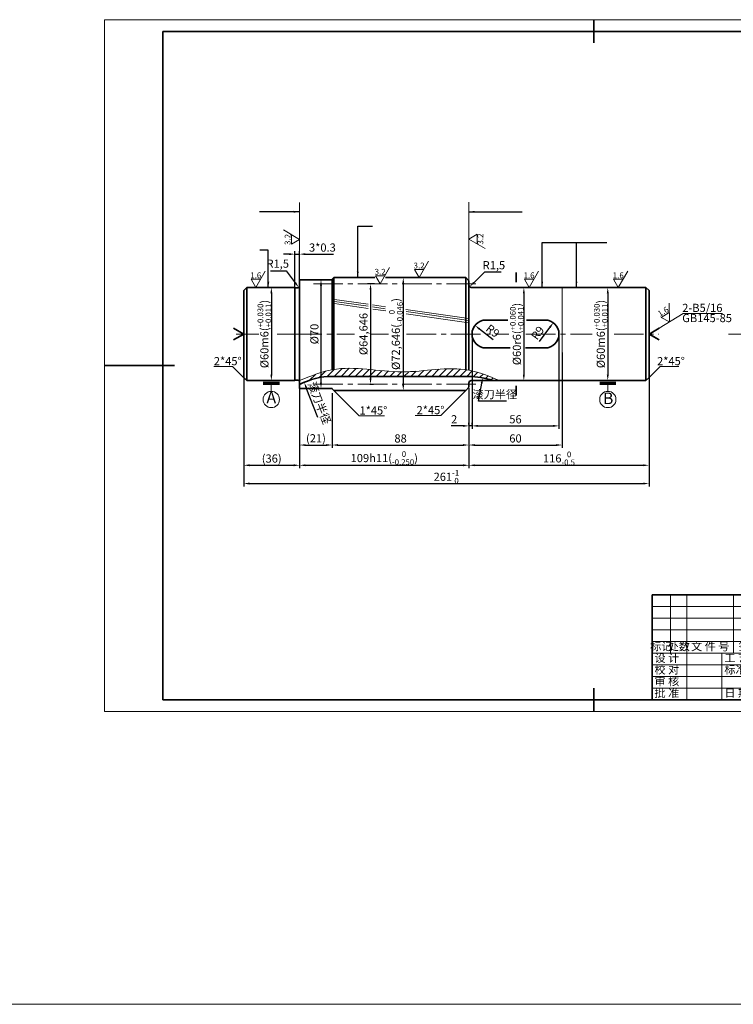
# Model space of a CAD drawing. Units: millimetres. Extents: x -114252 to -27220, y -54749 to -43625.
# Drawn here: x -34232 to -33772, y -47872 to -47238 of the extents above; entities that cross this region are included whole.
import ezdxf
from ezdxf.enums import TextEntityAlignment as Align

# ---------------------------------------------------------------- set-up
doc = ezdxf.new("R2010")
doc.units = ezdxf.units.MM
doc.linetypes.add('CENTER2', pattern=[28.575, 19.05, -3.175, 3.175, -3.175])
for name, color, linetype, lineweight in [('中心线', 1, 'CENTER2', 18), ('剖面线', 4, 'Continuous', 18), ('图线', 7, 'Continuous', 35), ('尺寸线', 3, 'Continuous', 18)]:
    doc.layers.add(name, color=color, linetype=linetype, lineweight=lineweight)
doc.styles.add('工程字', font='gbenor.shx', dxfattribs={"bigfont": 'gbcbig.shx'})
doc.dimstyles.new('1.5', dxfattribs={"dimscale": 1.5, "dimtxt": 3.5, "dimasz": 2.5, "dimexe": 1.25, "dimexo": 0.625, "dimtad": 1, "dimtxsty": '工程字', "dimcen": 2.5, "dimadec": 0, "dimazin": 0, "dimtfac": 1, "dimtmove": 0, "dimatfit": 3, "dimfxl": 0, "dimarcsym": 0})
doc.dimstyles.new('副本1.5', dxfattribs={"dimscale": 1.5, "dimtxt": 3.5, "dimasz": 2.5, "dimexe": 1.25, "dimexo": 0.625, "dimtad": 1, "dimtih": 1, "dimtoh": 1, "dimtxsty": '工程字', "dimcen": 2.5, "dimadec": 0, "dimazin": 0, "dimtfac": 1, "dimtmove": 0, "dimatfit": 3, "dimfxl": 0, "dimarcsym": 0})

# ---------------------------------------------------------------- blocks, each defined once
blk = doc.blocks.new('*D371')
at = {"layer": 'Defpoints', "color": 0}
for p in [(-33942.34, -47409.74), (-33941.26, -47408.7)]:
    blk.add_point(p, dxfattribs=at)
at = {"layer": '尺寸线', "color": 0, "lineweight": -2}
for p, q in [((-33932.66, -47400.46), (-33939.63, -47407.14)), ((-33922.07, -47400.46), (-33932.66, -47400.46))]:
    blk.add_line(p, q, dxfattribs=at)
at = {"layer": '尺寸线', "color": 0}
blk.add_solid([(-33940.07, -47406.69), (-33939.2, -47407.59), (-33942.34, -47409.74)], dxfattribs=at)
at = {"layer": '尺寸线', "color": 0, "insert": (-33926.65, -47396.57), "char_height": 5.25, "attachment_point": 5, "style": '工程字'}
blk.add_mtext('R1,5', dxfattribs=at)
blk = doc.blocks.new('*D370')
at = {"layer": 'Defpoints', "color": 0}
for p in [(-34053.26, -47409), (-34052.36, -47410.2)]:
    blk.add_point(p, dxfattribs=at)
at = {"layer": '尺寸线', "color": 0, "lineweight": -2}
for p, q in [((-34070.44, -47399.44), (-34060.36, -47399.44)), ((-34060.36, -47399.44), (-34054.6, -47407.19))]:
    blk.add_line(p, q, dxfattribs=at)
at = {"layer": '尺寸线', "color": 0}
blk.add_solid([(-34054.1, -47406.82), (-34055.1, -47407.57), (-34052.36, -47410.2)], dxfattribs=at)
at = {"layer": '尺寸线', "color": 0, "insert": (-34065.87, -47395.55), "char_height": 5.25, "attachment_point": 5, "style": '工程字'}
blk.add_mtext('R1,5', dxfattribs=at)
blk = doc.blocks.new('*D369')
at = {"layer": 'Defpoints', "color": 0}
for p in [(-34051.76, -47388.75), (-34054.76, -47418.85), (-34051.76, -47417.87)]:
    blk.add_point(p, dxfattribs=at)
at = {"layer": '尺寸线', "color": 0, "lineweight": -2}
for p, q in [((-34054.76, -47417.91), (-34054.76, -47386.88)), ((-34051.76, -47416.93), (-34051.76, -47386.88)), ((-34058.51, -47388.75), (-34062.26, -47388.75)), ((-34054.76, -47388.75), (-34051.76, -47388.75)), ((-34048.01, -47388.75), (-34029.95, -47388.75))]:
    blk.add_line(p, q, dxfattribs=at)
at = {"layer": '尺寸线', "color": 0}
for points in [[(-34058.51, -47388.13), (-34058.51, -47389.38), (-34054.76, -47388.75)], [(-34048.01, -47388.13), (-34048.01, -47389.38), (-34051.76, -47388.75)]]:
    blk.add_solid(points, dxfattribs=at)
at = {"layer": '尺寸线', "color": 0, "insert": (-34037.1, -47385.19), "char_height": 5.25, "attachment_point": 5, "style": '工程字'}
blk.add_mtext('3*0.3', dxfattribs=at)
blk = doc.blocks.new('*D219')
at = {"layer": 'Defpoints', "color": 0}
for p in [(-34002.72, -47407.88), (-34007.5, -47472.52), (-34006.11, -47472.52)]:
    blk.add_point(p, dxfattribs=at)
at = {"layer": '尺寸线', "color": 0, "lineweight": -2}
for p, q in [((-34003.65, -47407.88), (-34007.98, -47407.88)), ((-34006.11, -47411.63), (-34006.11, -47468.77)), ((-34006.56, -47472.52), (-34004.23, -47472.52))]:
    blk.add_line(p, q, dxfattribs=at)
at = {"layer": '尺寸线', "color": 0}
for points in [[(-34006.73, -47411.63), (-34005.48, -47411.63), (-34006.11, -47407.88)], [(-34006.73, -47468.77), (-34005.48, -47468.77), (-34006.11, -47472.52)]]:
    blk.add_solid(points, dxfattribs=at)
at = {"layer": '尺寸线', "color": 0, "insert": (-34010, -47440.2), "char_height": 5.25, "attachment_point": 5, "rotation": 90, "style": '工程字'}
blk.add_mtext('%%c64,646', dxfattribs=at)
blk = doc.blocks.new('*D218')
at = {"layer": 'Defpoints', "color": 0}
for p in [(-33981.64, -47403.88), (-33985.03, -47476.52), (-33982.78, -47476.52)]:
    blk.add_point(p, dxfattribs=at)
at = {"layer": '尺寸线', "color": 0, "lineweight": -2}
for p, q in [((-33982.58, -47403.88), (-33986.91, -47403.88)), ((-33985.03, -47407.63), (-33985.03, -47472.77)), ((-33983.71, -47476.52), (-33986.91, -47476.52))]:
    blk.add_line(p, q, dxfattribs=at)
at = {"layer": '尺寸线', "color": 0}
for points in [[(-33985.66, -47407.63), (-33984.41, -47407.63), (-33985.03, -47403.88)], [(-33985.66, -47472.77), (-33984.41, -47472.77), (-33985.03, -47476.52)]]:
    blk.add_solid(points, dxfattribs=at)
at = {"layer": '尺寸线', "color": 0, "insert": (-33989.81, -47440.2), "char_height": 5.25, "attachment_point": 5, "rotation": 90, "style": '工程字'}
blk.add_mtext('\\A1;%%c72,646({\\H0.7x;\\S 0^ -0.046;})', dxfattribs=at)
blk = doc.blocks.new('*D205')
at = {"layer": 'Defpoints', "color": 0}
for p in [(-33942.76, -47499.36), (-33942.76, -47499.36), (-33940.76, -47499.36)]:
    blk.add_point(p, dxfattribs=at)
at = {"layer": '尺寸线', "color": 0, "lineweight": -2}
for p, q in [((-33946.51, -47499.36), (-33954.26, -47499.36)), ((-33942.76, -47498.42), (-33942.76, -47497.48)), ((-33940.76, -47499.36), (-33942.76, -47499.36)), ((-33940.76, -47498.42), (-33940.76, -47497.48)), ((-33937.01, -47499.36), (-33933.26, -47499.36))]:
    blk.add_line(p, q, dxfattribs=at)
at = {"layer": '尺寸线', "color": 0}
for points in [[(-33946.51, -47498.73), (-33946.51, -47499.98), (-33942.76, -47499.36)], [(-33937.01, -47498.73), (-33937.01, -47499.98), (-33940.76, -47499.36)]]:
    blk.add_solid(points, dxfattribs=at)
at = {"layer": '尺寸线', "color": 0, "insert": (-33952.26, -47495.79), "char_height": 5.25, "attachment_point": 5, "style": '工程字'}
blk.add_mtext('2', dxfattribs=at)
blk = doc.blocks.new('*D204')
at = {"layer": 'Defpoints', "color": 0}
for p in [(-33940.76, -47440.2), (-33884.76, -47440.2), (-33884.76, -47499.36)]:
    blk.add_point(p, dxfattribs=at)
at = {"layer": '尺寸线', "color": 0, "lineweight": -2}
for p, q in [((-33940.76, -47441.14), (-33940.76, -47501.23)), ((-33884.76, -47441.14), (-33884.76, -47501.23)), ((-33937.01, -47499.36), (-33888.51, -47499.36))]:
    blk.add_line(p, q, dxfattribs=at)
at = {"layer": '尺寸线', "color": 0}
for points in [[(-33937.01, -47498.73), (-33937.01, -47499.98), (-33940.76, -47499.36)], [(-33888.51, -47498.73), (-33888.51, -47499.98), (-33884.76, -47499.36)]]:
    blk.add_solid(points, dxfattribs=at)
at = {"layer": '尺寸线', "color": 0, "insert": (-33912.76, -47495.79), "char_height": 5.25, "attachment_point": 5, "style": '工程字'}
blk.add_mtext('56', dxfattribs=at)
blk = doc.blocks.new('*D203')
at = {"layer": 'Defpoints', "color": 0}
for p in [(-33882.76, -47451.09), (-33942.76, -47485.38), (-33882.76, -47511.69)]:
    blk.add_point(p, dxfattribs=at)
at = {"layer": '尺寸线', "color": 0, "lineweight": -2}
for p, q in [((-33882.76, -47452.03), (-33882.76, -47513.57)), ((-33942.76, -47486.32), (-33942.76, -47513.57)), ((-33939.01, -47511.69), (-33886.51, -47511.69))]:
    blk.add_line(p, q, dxfattribs=at)
at = {"layer": '尺寸线', "color": 0}
for points in [[(-33939.01, -47511.07), (-33939.01, -47512.32), (-33942.76, -47511.69)], [(-33886.51, -47511.07), (-33886.51, -47512.32), (-33882.76, -47511.69)]]:
    blk.add_solid(points, dxfattribs=at)
at = {"layer": '尺寸线', "color": 0, "insert": (-33912.76, -47508.13), "char_height": 5.25, "attachment_point": 5, "style": '工程字'}
blk.add_mtext('60', dxfattribs=at)
blk = doc.blocks.new('*D202')
at = {"layer": 'Defpoints', "color": 0}
for p in [(-33942.76, -47474.83), (-34030.76, -47500.85), (-33942.76, -47511.69)]:
    blk.add_point(p, dxfattribs=at)
at = {"layer": '尺寸线', "color": 0, "lineweight": -2}
for p, q in [((-33942.76, -47475.77), (-33942.76, -47513.57)), ((-34030.76, -47501.79), (-34030.76, -47513.57)), ((-34027.01, -47511.69), (-33946.51, -47511.69))]:
    blk.add_line(p, q, dxfattribs=at)
at = {"layer": '尺寸线', "color": 0}
for points in [[(-34027.01, -47511.07), (-34027.01, -47512.32), (-34030.76, -47511.69)], [(-33946.51, -47511.07), (-33946.51, -47512.32), (-33942.76, -47511.69)]]:
    blk.add_solid(points, dxfattribs=at)
at = {"layer": '尺寸线', "color": 0, "insert": (-33986.76, -47508.13), "char_height": 5.25, "attachment_point": 5, "style": '工程字'}
blk.add_mtext('88', dxfattribs=at)
blk = doc.blocks.new('*D362')
at = {"layer": 'Defpoints', "color": 0}
for p in [(-33888.45, -47432.93), (-33893.76, -47440.2)]:
    blk.add_point(p, dxfattribs=at)
at = {"layer": '尺寸线', "color": 0, "lineweight": -2}
blk.add_line((-33897.26, -47444.99), (-33890.66, -47435.96), dxfattribs=at)
at = {"layer": '尺寸线', "color": 0}
blk.add_solid([(-33891.17, -47435.59), (-33890.16, -47436.33), (-33888.45, -47432.93)], dxfattribs=at)
at = {"layer": '尺寸线', "color": 0, "insert": (-33897.94, -47439.89), "char_height": 5.25, "attachment_point": 5, "rotation": 53.84995, "style": '工程字'}
blk.add_mtext('R9', dxfattribs=at)
blk = doc.blocks.new('*D361')
at = {"layer": 'Defpoints', "color": 0}
for p in [(-33938.87, -47434.68), (-33931.76, -47440.2)]:
    blk.add_point(p, dxfattribs=at)
at = {"layer": '尺寸线', "color": 0, "lineweight": -2}
blk.add_line((-33927.07, -47443.84), (-33935.91, -47436.98), dxfattribs=at)
at = {"layer": '尺寸线', "color": 0}
blk.add_solid([(-33935.52, -47436.49), (-33936.29, -47437.48), (-33938.87, -47434.68)], dxfattribs=at)
at = {"layer": '尺寸线', "color": 0, "insert": (-33927.82, -47438.74), "char_height": 5.25, "attachment_point": 5, "rotation": 322.20249, "style": '工程字'}
blk.add_mtext('R9', dxfattribs=at)
blk = doc.blocks.new('粗糙度S')
for p, q in [((4.04, 7), (0, 0)), ((-2.02, 3.5), (0, 0)), ((-2.02, 3.5), (2.02, 3.5))]:
    blk.add_line(p, q)
at = {"style": '工程字'}
blk.add_attdef('12.5', text='', height=2.5, dxfattribs=at).set_placement((-0.01, 5.19), align=Align.MIDDLE_CENTER)
blk = doc.blocks.new('基准符号')
at = {"layer": '图线', "color": 2, "lineweight": 70}
blk.add_line((-3.5, 1.3), (3.5, 1.3), dxfattribs=at)
at = {"layer": '尺寸线', "color": 2}
blk.add_line((0, -2.2), (0, 1.3), dxfattribs=at)
blk.add_circle((0, -5.7), 3.5, dxfattribs=at)
at = {"layer": '尺寸线', "color": 2, "style": '工程字'}
blk.add_attdef('A', text='', height=5, dxfattribs=at).set_placement((0, -4.81), align=Align.MIDDLE_CENTER)
blk = doc.blocks.new('粗糙度X')
for p, q in [((-4.04, -7), (0, 0)), ((2.02, -3.5), (0, 0)), ((2.02, -3.5), (-2.02, -3.5))]:
    blk.add_line(p, q)
at = {"style": '工程字'}
blk.add_attdef('12.5', text='', height=2.5, dxfattribs=at).set_placement((0, -4.92), align=Align.MIDDLE_CENTER)
blk = doc.blocks.new('*D201')
at = {"layer": 'Defpoints', "color": 0}
for p in [(-33826.76, -47452.83), (-34087.76, -47490.95), (-33826.76, -47536.5)]:
    blk.add_point(p, dxfattribs=at)
at = {"layer": '尺寸线', "color": 0, "lineweight": -2}
for p, q in [((-33826.76, -47453.77), (-33826.76, -47538.38)), ((-34087.76, -47491.89), (-34087.76, -47538.38)), ((-34084.01, -47536.5), (-33830.51, -47536.5))]:
    blk.add_line(p, q, dxfattribs=at)
at = {"layer": '尺寸线', "color": 0}
for points in [[(-34084.01, -47535.88), (-34084.01, -47537.13), (-34087.76, -47536.5)], [(-33830.51, -47535.88), (-33830.51, -47537.13), (-33826.76, -47536.5)]]:
    blk.add_solid(points, dxfattribs=at)
at = {"layer": '尺寸线', "color": 0, "insert": (-33957.26, -47532.12), "char_height": 5.25, "attachment_point": 5, "style": '工程字'}
blk.add_mtext('\\A1;261{\\H0.7x;\\S-1^  0;}', dxfattribs=at)
blk = doc.blocks.new('*D200')
at = {"layer": 'Defpoints', "color": 0}
for p in [(-33826.76, -47447.14), (-33942.76, -47474.13), (-33826.76, -47524.73)]:
    blk.add_point(p, dxfattribs=at)
at = {"layer": '尺寸线', "color": 0, "lineweight": -2}
for p, q in [((-33826.76, -47448.08), (-33826.76, -47526.61)), ((-33942.76, -47475.06), (-33942.76, -47526.61)), ((-33939.01, -47524.73), (-33830.51, -47524.73))]:
    blk.add_line(p, q, dxfattribs=at)
at = {"layer": '尺寸线', "color": 0}
for points in [[(-33939.01, -47524.11), (-33939.01, -47525.36), (-33942.76, -47524.73)], [(-33830.51, -47524.11), (-33830.51, -47525.36), (-33826.76, -47524.73)]]:
    blk.add_solid(points, dxfattribs=at)
at = {"layer": '尺寸线', "color": 0, "insert": (-33884.76, -47520.29), "char_height": 5.25, "attachment_point": 5, "style": '工程字'}
blk.add_mtext('\\A1;116{\\H0.7x;\\S 0^ -0.5;}', dxfattribs=at)
blk = doc.blocks.new('*D199')
at = {"layer": 'Defpoints', "color": 0}
for p in [(-34051.76, -47458.24), (-33942.76, -47475.06), (-33942.76, -47524.73)]:
    blk.add_point(p, dxfattribs=at)
at = {"layer": '尺寸线', "color": 0, "lineweight": -2}
for p, q in [((-34051.76, -47459.18), (-34051.76, -47526.61)), ((-33942.76, -47476), (-33942.76, -47526.61)), ((-34048.01, -47524.73), (-33946.51, -47524.73))]:
    blk.add_line(p, q, dxfattribs=at)
at = {"layer": '尺寸线', "color": 0}
for points in [[(-34048.01, -47524.11), (-34048.01, -47525.36), (-34051.76, -47524.73)], [(-33946.51, -47524.11), (-33946.51, -47525.36), (-33942.76, -47524.73)]]:
    blk.add_solid(points, dxfattribs=at)
at = {"layer": '尺寸线', "color": 0, "insert": (-33997.26, -47520.1), "char_height": 5.25, "attachment_point": 5, "style": '工程字'}
blk.add_mtext('\\A1;109h11({\\H0.7x;\\S 0^ -0.250;})', dxfattribs=at)
blk = doc.blocks.new('*D198')
at = {"layer": 'Defpoints', "color": 0}
for p in [(-34051.76, -47462.07), (-34030.76, -47477.38), (-34030.76, -47511.69)]:
    blk.add_point(p, dxfattribs=at)
at = {"layer": '尺寸线', "color": 0, "lineweight": -2}
for p, q in [((-34051.76, -47463.01), (-34051.76, -47513.57)), ((-34030.76, -47478.31), (-34030.76, -47513.57)), ((-34048.01, -47511.69), (-34034.51, -47511.69))]:
    blk.add_line(p, q, dxfattribs=at)
at = {"layer": '尺寸线', "color": 0}
for points in [[(-34048.01, -47511.07), (-34048.01, -47512.32), (-34051.76, -47511.69)], [(-34034.51, -47511.07), (-34034.51, -47512.32), (-34030.76, -47511.69)]]:
    blk.add_solid(points, dxfattribs=at)
at = {"layer": '尺寸线', "color": 0, "insert": (-34041.26, -47508.02), "char_height": 5.25, "attachment_point": 5, "style": '工程字'}
blk.add_mtext('(21)', dxfattribs=at)
blk = doc.blocks.new('*D197')
at = {"layer": 'Defpoints', "color": 0}
for p in [(-34087.76, -47454.35), (-34051.76, -47462.07), (-34051.76, -47524.73)]:
    blk.add_point(p, dxfattribs=at)
at = {"layer": '尺寸线', "color": 0, "lineweight": -2}
for p, q in [((-34087.76, -47455.29), (-34087.76, -47526.61)), ((-34051.76, -47463.01), (-34051.76, -47526.61)), ((-34084.01, -47524.73), (-34055.51, -47524.73))]:
    blk.add_line(p, q, dxfattribs=at)
at = {"layer": '尺寸线', "color": 0}
for points in [[(-34084.01, -47524.11), (-34084.01, -47525.36), (-34087.76, -47524.73)], [(-34055.51, -47524.11), (-34055.51, -47525.36), (-34051.76, -47524.73)]]:
    blk.add_solid(points, dxfattribs=at)
at = {"layer": '尺寸线', "color": 0, "insert": (-34069.76, -47521.06), "char_height": 5.25, "attachment_point": 5, "style": '工程字'}
blk.add_mtext('(36)', dxfattribs=at)
blk = doc.blocks.new('*D196')
at = {"layer": 'Defpoints', "color": 0}
for p in [(-33852.04, -47410.2), (-33853.35, -47470.2), (-33852.04, -47470.2)]:
    blk.add_point(p, dxfattribs=at)
at = {"layer": '尺寸线', "color": 0, "lineweight": -2}
for p, q in [((-33852.98, -47410.2), (-33855.22, -47410.2)), ((-33853.35, -47413.95), (-33853.35, -47466.45)), ((-33852.98, -47470.2), (-33855.22, -47470.2))]:
    blk.add_line(p, q, dxfattribs=at)
at = {"layer": '尺寸线', "color": 0}
for points in [[(-33853.97, -47413.95), (-33852.72, -47413.95), (-33853.35, -47410.2)], [(-33853.97, -47466.45), (-33852.72, -47466.45), (-33853.35, -47470.2)]]:
    blk.add_solid(points, dxfattribs=at)
at = {"layer": '尺寸线', "color": 0, "insert": (-33857.83, -47440.2), "char_height": 5.25, "attachment_point": 5, "rotation": 90, "style": '工程字'}
blk.add_mtext('\\A1;%%c60m6({\\H0.7x;\\S+0.030^ +0.011;})', dxfattribs=at)
blk = doc.blocks.new('*D195')
at = {"layer": 'Defpoints', "color": 0}
for p in [(-33907.38, -47410.2), (-33907.38, -47470.2), (-33900.66, -47470.2)]:
    blk.add_point(p, dxfattribs=at)
at = {"layer": '尺寸线', "color": 0, "lineweight": -2}
for p, q in [((-33906.45, -47410.2), (-33905.51, -47410.2)), ((-33907.38, -47413.95), (-33907.38, -47466.45)), ((-33901.59, -47470.2), (-33909.26, -47470.2))]:
    blk.add_line(p, q, dxfattribs=at)
at = {"layer": '尺寸线', "color": 0}
for points in [[(-33908.01, -47413.95), (-33906.76, -47413.95), (-33907.38, -47410.2)], [(-33908.01, -47466.45), (-33906.76, -47466.45), (-33907.38, -47470.2)]]:
    blk.add_solid(points, dxfattribs=at)
at = {"layer": '尺寸线', "color": 0, "insert": (-33911.87, -47440.2), "char_height": 5.25, "attachment_point": 5, "rotation": 90, "style": '工程字'}
blk.add_mtext('\\A1;%%c60r6({\\H0.7x;\\S+0.060^ +0.041;})', dxfattribs=at)
blk = doc.blocks.new('*D194')
at = {"layer": 'Defpoints', "color": 0}
for p in [(-34042.01, -47405.2), (-34043.29, -47475.2), (-34038.02, -47475.2)]:
    blk.add_point(p, dxfattribs=at)
at = {"layer": '尺寸线', "color": 0, "lineweight": -2}
for p, q in [((-34041.07, -47405.2), (-34036.15, -47405.2)), ((-34038.02, -47408.95), (-34038.02, -47471.45)), ((-34042.35, -47475.2), (-34036.15, -47475.2))]:
    blk.add_line(p, q, dxfattribs=at)
at = {"layer": '尺寸线', "color": 0}
for points in [[(-34038.65, -47408.95), (-34037.4, -47408.95), (-34038.02, -47405.2)], [(-34038.65, -47471.45), (-34037.4, -47471.45), (-34038.02, -47475.2)]]:
    blk.add_solid(points, dxfattribs=at)
at = {"layer": '尺寸线', "color": 0, "insert": (-34041.59, -47440.2), "char_height": 5.25, "attachment_point": 5, "rotation": 90, "style": '工程字'}
blk.add_mtext('%%c70', dxfattribs=at)
blk = doc.blocks.new('*D358')
at = {"layer": 'Defpoints', "color": 0}
for p in [(-34070.26, -47410.2), (-34070.26, -47470.2), (-34069.98, -47470.2)]:
    blk.add_point(p, dxfattribs=at)
at = {"layer": '尺寸线', "color": 0, "lineweight": -2}
for p, q in [((-34069.32, -47410.2), (-34068.1, -47410.2)), ((-34069.98, -47413.95), (-34069.98, -47466.45)), ((-34069.32, -47470.2), (-34068.1, -47470.2))]:
    blk.add_line(p, q, dxfattribs=at)
at = {"layer": '尺寸线', "color": 0}
for points in [[(-34070.6, -47413.95), (-34069.35, -47413.95), (-34069.98, -47410.2)], [(-34070.6, -47466.45), (-34069.35, -47466.45), (-34069.98, -47470.2)]]:
    blk.add_solid(points, dxfattribs=at)
at = {"layer": '尺寸线', "color": 0, "insert": (-34074.46, -47440.2), "char_height": 5.25, "attachment_point": 5, "rotation": 90, "style": '工程字'}
blk.add_mtext('\\A1;%%c60m6({\\H0.7x;\\S+0.030^ +0.011;})', dxfattribs=at)
blk = doc.blocks.new('机标A3')
at = {"layer": '图线'}
for p, q in [((210, 297), (210, 287)), ((25, 292), (25, 5)), ((415, 292), (25, 292)), ((415, 5), (415, 292)), ((0, 148.5), (30, 148.5)), ((420, 148.5), (410, 148.5)), ((235, 50), (235, 5)), ((415, 50), (415, 5)), ((210, 0), (210, 10)), ((25, 5), (415, 5))]:
    blk.add_line(p, q, dxfattribs=at)
at = {"layer": '图线', "color": 7}
for p, q in [((235, 50), (415, 50)), ((235, 5), (415, 5))]:
    blk.add_line(p, q, dxfattribs=at)
at = {"layer": '尺寸线'}
for p, q in [((0, 297), (0, 0)), ((420, 297), (0, 297)), ((420, 0), (420, 297)), ((0, 0), (420, 0)), ((420, 0), (210, 0))]:
    blk.add_line(p, q, dxfattribs=at)
at = {"layer": '尺寸线', "color": 7}
for p, q in [((243, 50), (243, 25)), ((250, 50), (250, 25)), ((270, 50), (270, 25)), ((285, 50), (285, 25)), ((295, 50), (295, 5)), ((355, 50), (355, 5)), ((235, 45), (295, 45)), ((235, 40), (295, 40)), ((235, 35), (295, 35)), ((355, 36), (415, 36)), ((385, 36), (385, 18)), ((400, 36), (400, 23)), ((235, 30), (295, 30)), ((355, 31), (415, 31)), ((362.5, 31), (362.5, 23)), ((370, 31), (370, 23)), ((377.5, 31), (377.5, 23)), ((235, 25), (355, 25)), ((250, 25), (250, 5)), ((265, 25), (265, 5)), ((280, 25), (280, 5)), ((355, 23), (415, 23)), ((235, 20), (295, 20)), ((355, 18), (415, 18)), ((235, 15), (355, 15)), ((235, 10), (295, 10))]:
    blk.add_line(p, q, dxfattribs=at)
at = {"layer": '尺寸线', "color": 1, "char_height": 3.5, "style": '工程字'}
for s, insert, width, attachment_point in [('阶 段 标 记', (370, 33.5), 30, 5), ('重 量', (392.5, 33.5), 15, 5), ('比 例', (407.22, 33.5), 15, 5), ('标记', (239, 27.5), 8, 5), ('处数', (246.5, 27.5), 7, 5), ('文 件 号', (260, 27.5), 20, 5), ('签 字', (277.5, 27.5), 15, 5), ('日期', (289.48, 27.5), 10, 5), (' 设 计', (235, 22.5), 19.9288, 4), (' 工 艺', (265, 22.5), 19.9288, 4), (' 校 对', (235, 17.5), 19.9288, 4), (' 标准化', (265, 17.5), 19.9288, 4), (' 审 核 ', (235, 12.5), 19.9288, 4), (' 批 准', (235, 7.5), 19.9288, 4), (' 日 期', (265, 7.5), 19.9288, 4)]:
    blk.add_mtext(s, dxfattribs=dict(at, insert=insert, width=width, attachment_point=attachment_point))
at = {"layer": '尺寸线', "style": '工程字'}
for tag, height, p in [('（图号）', 5, (385, 43)), ('（产品名称及型号）', 5, (325, 35.99)), ('（重量）', 3.5, (392.5, 27)), ('（比例）', 3.5, (407.5, 27)), ('X1', 3.5, (370, 20.5)), ('X2', 3.5, (400, 20.5)), ('（材料）', 5, (325, 10))]:
    blk.add_attdef(tag, text='', height=height, dxfattribs=at).set_placement(p, align=Align.MIDDLE_CENTER)
blk = doc.blocks.new('*D193')
at = {"layer": 'Defpoints', "color": 0}
for p in [(-34048.83, -47471.31), (-34030.86, -47517.97)]:
    blk.add_point(p, dxfattribs=at)
at = {"layer": '尺寸线', "color": 0, "lineweight": -2}
blk.add_line((-34040.07, -47494.05), (-34047.48, -47474.81), dxfattribs=at)
at = {"layer": '尺寸线', "color": 0}
blk.add_solid([(-34046.9, -47474.59), (-34048.07, -47475.04), (-34048.83, -47471.31)], dxfattribs=at)
at = {"layer": '尺寸线', "color": 0, "insert": (-34039.64, -47484.85), "char_height": 5.25, "attachment_point": 5, "rotation": 291.06961, "style": '工程字'}
blk.add_mtext('滚刀半径', dxfattribs=at)
blk = doc.blocks.new('*D192')
at = {"layer": 'Defpoints', "color": 0}
for p in [(-33933.89, -47468.24), (-33942.4, -47517.51)]:
    blk.add_point(p, dxfattribs=at)
at = {"layer": '尺寸线', "color": 0, "lineweight": -2}
for p, q in [((-33936.52, -47483.45), (-33934.53, -47471.93)), ((-33918.59, -47483.45), (-33936.52, -47483.45))]:
    blk.add_line(p, q, dxfattribs=at)
at = {"layer": '尺寸线', "color": 0}
blk.add_solid([(-33935.15, -47471.82), (-33933.91, -47472.04), (-33933.89, -47468.24)], dxfattribs=at)
at = {"layer": '尺寸线', "color": 0, "insert": (-33926.09, -47479.74), "char_height": 5.25, "attachment_point": 5, "style": '工程字'}
blk.add_mtext('滚刀半径', dxfattribs=at)

msp = doc.modelspace()

# ---------------------------------------------------------------- hatches: boundary and pattern name
at = {"layer": '剖面线'}
h = msp.add_hatch(dxfattribs=at)
h.set_pattern_fill('ANSI31', color=256, style=0)
h.set_pattern_definition([(45, (83846.4408, -16704.5536), (-2.24506403, 2.24506403), [])])
edge = h.paths.add_edge_path()
edge.add_arc((-33942.7573, -47512.5222), 45, 70.1375687, 90, ccw=False)
edge.add_line((-33927.468, -47470.1992), (-33922.8525, -47470.1992))
edge.add_spline(control_points=[(-33922.8525, -47470.1992), (-33929.4272, -47467.4653), (-33949.4616, -47459.1346), (-33986.4428, -47468.3762), (-34022.6016, -47458.8926), (-34042.6392, -47466.4551), (-34048.4927, -47468.8504)], knot_values=[3.47342708, 3.47342708, 3.47342708, 3.47342708, 24.48211562, 67.4902618, 112.51738946, 131.1931359, 131.1931359, 131.1931359, 131.1931359], degree=3, periodic=0)
edge.add_line((-34048.4927, -47468.8504), (-34049.2387, -47471.4925))
edge.add_arc((-34030.7573, -47512.5222), 45, 90, 114.2487096, ccw=False)
edge.add_line((-34030.7573, -47467.5222), (-33942.7573, -47467.5222))

# ---------------------------------------------------------------- linework, layer by layer
at = {"layer": '中心线'}
for p, q in [((-34042.9128, -47407.8762), (-33938.2686, -47407.8762)), ((-34092.6658, -47440.1992), (-34078.0869, -47440.1992)), ((-34066.2303, -47440.1992), (-34044.212, -47440.1992)), ((-34056.459, -47440.1992), (-34016.5287, -47440.1992)), ((-34006.1078, -47440.1992), (-33994.5307, -47440.1992)), ((-33982.8757, -47440.1992), (-33917.1561, -47440.1992)), ((-33906.0045, -47440.1992), (-33863.4254, -47440.1992)), ((-33849.2915, -47440.1992), (-33820.4732, -47440.1992)), ((-33775.645, -47440.1992), (-33703.1857, -47440.1992)), ((-34042.9128, -47472.5222), (-33938.2686, -47472.5222))]:
    msp.add_line(p, q, dxfattribs=at)
at = {"layer": '剖面线'}
for p, q in [((-33882.7573, -47410.1992), (-33882.7573, -47470.1992)), ((-34030.7573, -47417.7469), (-34007.6573, -47421.0385)), ((-34030.7573, -47419.0216), (-34007.6573, -47422.3131)), ((-34030.7573, -47420.4234), (-34007.6573, -47423.715)), ((-34004.9428, -47421.4253), (-33996.5536, -47422.6207)), ((-34004.8452, -47422.7139), (-33996.6356, -47423.8837)), ((-34004.7159, -47424.1341), (-33996.3353, -47425.3283)), ((-33983.3207, -47424.5063), (-33942.7573, -47430.2862)), ((-33983.2689, -47425.7883), (-33942.7573, -47431.5609)), ((-33983.259, -47427.1915), (-33942.7573, -47432.9627)), ((-36276.1954, -47871.8779), (-27219.5346, -47871.8779))]:
    msp.add_line(p, q, dxfattribs=at)
msp.add_spline([(-34051.7573, -47470.1992), (-34030.7573, -47463.1575), (-33985.7519, -47464.5571), (-33942.7573, -47463.479), (-33922.8525, -47470.1992)], degree=3, dxfattribs=at)
at = {"layer": '图线'}
for p, q in [((-34051.7573, -47405.1992), (-34051.7573, -47475.1992)), ((-34051.7573, -47405.1992), (-34030.7573, -47405.1992)), ((-34029.7573, -47403.8762), (-34030.7573, -47404.8762)), ((-34030.7573, -47404.8762), (-34030.7573, -47440.1992)), ((-34029.7573, -47403.8762), (-34003.4021, -47403.8762)), ((-34029.7573, -47403.8762), (-34029.7573, -47462.9369)), ((-33996.4906, -47403.8762), (-33944.7573, -47403.8762)), ((-33944.7573, -47403.8762), (-33942.7573, -47405.8762)), ((-33944.7573, -47403.8762), (-33944.7573, -47463.0414)), ((-33942.7573, -47405.8762), (-33942.7573, -47440.1992)), ((-33912.3646, -47400.6741), (-33912.3646, -47406.8503)), ((-34085.7573, -47410.1992), (-34087.7573, -47412.1992)), ((-34087.7573, -47412.1992), (-34087.7573, -47468.1992)), ((-34085.7573, -47410.1992), (-34054.7573, -47410.1992)), ((-34085.7573, -47410.1992), (-34085.7573, -47470.1992)), ((-34054.7573, -47410.1992), (-34054.7573, -47440.1992)), ((-34054.7573, -47410.4992), (-34053.2573, -47410.4992)), ((-33941.2574, -47410.1992), (-33828.7573, -47410.1992)), ((-33828.7573, -47410.1992), (-33826.7573, -47412.1992)), ((-33828.7573, -47410.1992), (-33828.7573, -47470.1992)), ((-33826.7573, -47412.1992), (-33826.7573, -47468.1992)), ((-33931.7573, -47431.1992), (-33917.6162, -47431.1992)), ((-33905.6599, -47431.1992), (-33893.7573, -47431.1992)), ((-34087.7573, -47440.1992), (-34094.2525, -47436.4492)), ((-33826.7573, -47440.1992), (-33820.2621, -47436.4492)), ((-33826.7573, -47440.1992), (-33822.4272, -47437.6992)), ((-34087.7573, -47440.1992), (-34094.2525, -47443.9492)), ((-34054.7573, -47470.1992), (-34054.7573, -47440.1992)), ((-34030.7573, -47463.1575), (-34030.7573, -47440.1992)), ((-33942.7573, -47463.479), (-33942.7573, -47440.1992)), ((-33826.7573, -47440.1992), (-33820.2621, -47443.9492)), ((-33826.7573, -47440.1992), (-33822.4272, -47442.6992)), ((-33931.7573, -47449.1992), (-33916.2365, -47449.1992)), ((-33906.3497, -47449.1992), (-33893.7573, -47449.1992)), ((-34085.7573, -47470.1992), (-34087.7573, -47468.1992)), ((-34030.7573, -47467.5222), (-33942.7573, -47467.5222)), ((-33826.7573, -47468.1992), (-33828.7573, -47470.1992)), ((-34085.7573, -47470.1992), (-34054.7573, -47470.1992)), ((-34054.7573, -47469.8992), (-34053.2573, -47469.8992)), ((-34051.7573, -47475.1992), (-34030.7573, -47475.1992)), ((-34030.7573, -47475.5222), (-34030.7573, -47475.1992)), ((-34029.7573, -47476.5222), (-34030.7573, -47475.5222)), ((-33942.7573, -47474.5222), (-33944.7573, -47476.5222)), ((-33942.7573, -47474.5222), (-33942.7573, -47471.6992)), ((-33942.7573, -47474.5222), (-33942.7573, -47471.6992)), ((-33941.2574, -47470.1992), (-33828.7573, -47470.1992)), ((-33912.3646, -47479.7243), (-33912.3646, -47473.5481)), ((-34029.7573, -47476.5222), (-33944.7573, -47476.5222))]:
    msp.add_line(p, q, dxfattribs=at)
at = {"layer": '图线', "color": 2, "lineweight": 70}
msp.add_line((-33858.5443, -47471.8693), (-33848.0443, -47471.8693), dxfattribs=at)
at = {"layer": '图线'}
for centre, radius, start, end in [((-34053.2573, -47408.9992), 1.5, 270, 0), ((-33941.2573, -47408.6992), 1.5, 180, 270), ((-33931.7573, -47440.1992), 9, 90, 270), ((-33893.7573, -47440.1992), 9, 270, 90), ((-34030.7573, -47512.5222), 45, 90, 117.8181393), ((-33942.7573, -47512.5222), 45, 70.1375687, 90), ((-34053.2573, -47471.3992), 1.5, 0, 90), ((-33941.2573, -47471.6992), 1.5, 90, 180)]:
    msp.add_arc(centre, radius, start, end, dxfattribs=at)
at = {"layer": '尺寸线'}
for p, q in [((-34051.7573, -47412.5481), (-34051.7573, -47355.4112)), ((-33942.7573, -47406.3828), (-33942.7573, -47355.2547)), ((-33820.2621, -47436.4492), (-33804.8636, -47427.0608)), ((-33804.8636, -47427.0608), (-33779.5168, -47427.0608)), ((-34094.8967, -47461.0505), (-34106.9421, -47461.0505)), ((-34086.7573, -47469.1992), (-34094.8967, -47461.0505)), ((-33827.7573, -47469.1992), (-33819.6179, -47461.0505)), ((-33819.6179, -47461.0505), (-33807.5725, -47461.0505)), ((-34030.3214, -47475.9581), (-34013.4489, -47492.8306)), ((-33943.9786, -47475.7434), (-33960.851, -47492.6159)), ((-34013.4489, -47492.8306), (-33997.1851, -47492.8306)), ((-33977.463, -47492.6159), (-33960.851, -47492.6159))]:
    msp.add_line(p, q, dxfattribs=at)
at = {"layer": '尺寸线', "color": 2}
msp.add_line((-33853.2943, -47477.1193), (-33853.2943, -47471.8693), dxfattribs=at)
msp.add_circle((-33853.2943, -47482.3693), 5.25, dxfattribs=at)

# ---------------------------------------------------------------- block references
at = {"layer": '剖面线'}
ref = msp.add_blockref('机标A3', (-34177.3539, -47683.2634), dxfattribs=dict(at, xscale=1.5, yscale=1.5, zscale=1.5))
ref.add_attrib('（图号）', 'ZQ350.4-32', dxfattribs={"layer": '尺寸线', "height": 7.5, "style": '工程字'}).set_placement((-33599.8539, -47618.7634), align=Align.MIDDLE_CENTER)
ref.add_attrib('（材料）', '45', dxfattribs={"layer": '尺寸线', "height": 7.5, "style": '工程字'}).set_placement((-33689.8539, -47668.2634), align=Align.MIDDLE_CENTER)
ref.add_attrib('（重量）', ' 6', dxfattribs={"layer": '尺寸线', "height": 5.25, "style": '工程字'}).set_placement((-33588.6039, -47642.7634), align=Align.MIDDLE_CENTER)
ref.add_attrib('（比例）', '1:1.5', dxfattribs={"layer": '尺寸线', "height": 5.25, "style": '工程字'}).set_placement((-33566.1039, -47642.7634), align=Align.MIDDLE_CENTER)
ref.add_attrib('（产品名称及型号）', 'ZQ350减速机', dxfattribs={"layer": '尺寸线', "height": 7.5, "style": '工程字'}).set_placement((-33689.8539, -47629.2724), align=Align.MIDDLE_CENTER)
at = {"layer": '剖面线', "xscale": 1.5, "yscale": 1.5, "zscale": 1.5}
msp.add_blockref('基准符号', (-34070.0092, -47473.8159), dxfattribs=at).add_auto_attribs({'A': 'A'})
at = {"layer": '尺寸线', "yscale": 1.5, "zscale": 1.5}
for name, p, xscale, rotation, values in [('粗糙度S', (-34051.7573, -47379.2587), 1.5, 90, {'12.5': '3.2'}), ('粗糙度X', (-33942.7573, -47379.0176), 1.5, 90, {'12.5': '3.2'}), ('粗糙度S', (-33813.6454, -47432.38), 1.500000000001079, 31.20362743538672, {'12.5': '1.6'})]:
    msp.add_blockref(name, p, dxfattribs=dict(at, xscale=xscale, rotation=rotation)).add_auto_attribs(values)
at = {"layer": '尺寸线', "xscale": 1.5, "yscale": 1.5, "zscale": 1.5}
for p, values in [((-33974.8391, -47403.8762), {'12.5': '3.2'}), ((-34080.0019, -47410.1992), {'12.5': '1.6'}), ((-33999.9036, -47407.8762), {'12.5': '3.2'}), ((-33904.0039, -47410.1992), {'12.5': '1.6'}), ((-33846.5535, -47410.1992), {'12.5': '1.6'})]:
    msp.add_blockref('粗糙度S', p, dxfattribs=at).add_auto_attribs(values)

# ---------------------------------------------------------------- texts
at = {"layer": '尺寸线', "style": '工程字'}
for s, p in [('2-B5/16', (-33805.3831, -47425.98)), ('GB145-85', (-33805.3831, -47432.5566)), ('2*45%%D', (-34107.0269, -47460.2847)), ('2*45%%D', (-33821.5988, -47460.2847)), ('1*45%%D', (-34013.2247, -47492.0648)), ('2*45%%D', (-33976.4543, -47491.8501))]:
    msp.add_text(s, height=5.25, dxfattribs=at).set_placement(p)
at = {"layer": '尺寸线', "color": 2, "style": '工程字'}
msp.add_attdef('B', text='A', height=7.5, dxfattribs=at).set_placement((-33853.0978, -47481.6145), align=Align.MIDDLE_CENTER)

# ---------------------------------------------------------------- dimensions: what is measured, and where the dimension line sits
at = {"layer": '尺寸线'}
for base, p1, p2, text, picture, middle in [((-34051.7573, -47388.7509), (-34054.7573, -47418.8514), (-34051.7573, -47417.8714), '<>*0.3', '*D369', (-34037.1042, -47388.7509)), ((-34051.7573, -47524.7327), (-34087.7573, -47454.3526), (-34051.7573, -47462.0698), '(<>)', '*D197', (-34069.7573, -47524.7327))]:
    dim = msp.add_linear_dim(base=base, p1=p1, p2=p2, text=text, dimstyle='1.5', dxfattribs=at)
    dim.commit()
    dim.dimension.update_dxf_attribs({"geometry": picture, "text_midpoint": middle, "dimtype": 160})
for center, mpoint, dimstyle, picture, middle in [((-34053.2573, -47408.9992), (-34052.3629, -47410.2034), '副本1.5', '*D370', (-34065.869, -47399.441)), ((-33941.2573, -47408.6992), (-33942.34, -47409.7374), '副本1.5', '*D371', (-33926.6469, -47400.4585)), ((-33931.7573, -47440.1992), (-33938.869, -47434.6834), '1.5', '*D361', (-33930.0038, -47441.5592)), ((-33893.7573, -47440.1992), (-33888.4482, -47432.9319), '1.5', '*D362', (-33895.0664, -47441.9911))]:
    dim = msp.add_radius_dim(center=center, mpoint=mpoint, dimstyle=dimstyle, dxfattribs=at)
    dim.commit()
    dim.dimension.update_dxf_attribs({"geometry": picture, "text_midpoint": middle, "dimtype": 164})
for base, p1, p2, text, picture, middle in [((-34069.9783, -47470.1992), (-34070.2573, -47410.1992), (-34070.2573, -47470.1992), '\\A1;%%c<>m6({\\H0.7x;\\S+0.030^ +0.011;})', '*D358', (-34069.9783, -47440.1992)), ((-34038.0245, -47475.1992), (-34042.0073, -47405.1992), (-34043.2902, -47475.1992), '%%c<>', '*D194', (-34038.0245, -47440.1992))]:
    dim = msp.add_linear_dim(base=base, p1=p1, p2=p2, angle=90, text=text, dimstyle='1.5', dxfattribs=at)
    dim.commit()
    dim.dimension.update_dxf_attribs({"geometry": picture, "text_midpoint": middle, "dimtype": 160})
dim = msp.add_linear_dim(base=(-33985.0323, -47476.5222), p1=(-33981.6401, -47403.8762), p2=(-33982.7752, -47476.5222), angle=90, text='\\A1;%%c<>({\\H0.7x;\\S 0^ -0.046;})', dimstyle='1.5', override={"dimdec": 3}, dxfattribs=at)
dim.commit()
dim.dimension.update_dxf_attribs({"geometry": '*D218', "text_midpoint": (-33989.8132, -47440.1992)})
for base, p1, p2, text, picture, middle in [((-33907.3831, -47470.1992), (-33907.3831, -47410.1992), (-33900.6562, -47470.1992), '\\A1;%%c<>r6({\\H0.7x;\\S+0.060^ +0.041;})', '*D195', (-33911.8693, -47440.1992)), ((-33853.3478, -47470.1992), (-33852.0424, -47410.1992), (-33852.0424, -47470.1992), '\\A1;%%c<>m6({\\H0.7x;\\S+0.030^ +0.011;})', '*D196', (-33857.8286, -47440.1992))]:
    dim = msp.add_linear_dim(base=base, p1=p1, p2=p2, angle=90, text=text, dimstyle='1.5', dxfattribs=at)
    dim.commit()
    dim.dimension.update_dxf_attribs({"geometry": picture, "text_midpoint": middle})
dim = msp.add_linear_dim(base=(-34006.1078, -47472.5222), p1=(-34002.7155, -47407.8762), p2=(-34007.5018, -47472.5222), angle=90, text='%%c<>', dimstyle='1.5', override={"dimdec": 3}, dxfattribs=at)
dim.commit()
dim.dimension.update_dxf_attribs({"geometry": '*D219', "text_midpoint": (-34006.1078, -47440.1992), "dimtype": 160})
for base, p1, p2, picture, middle in [((-33884.7573, -47499.3567), (-33940.7573, -47440.1992), (-33884.7573, -47440.1992), '*D204', (-33912.7573, -47495.7942)), ((-33882.7573, -47511.6925), (-33942.7573, -47485.3784), (-33882.7573, -47451.0896), '*D203', (-33912.7573, -47508.13)), ((-33942.7573, -47499.3567), (-33940.7573, -47499.3567), (-33942.7573, -47499.3567), '*D205', (-33952.2567, -47495.7942))]:
    dim = msp.add_linear_dim(base=base, p1=p1, p2=p2, dimstyle='1.5', dxfattribs=at)
    dim.commit()
    dim.dimension.update_dxf_attribs({"geometry": picture, "text_midpoint": middle})
for base, p1, p2, text, picture, middle in [((-33826.7573, -47524.7327), (-33942.7573, -47474.126), (-33826.7573, -47447.1428), '\\A1;<>{\\H0.7x;\\S 0^ -0.5;}', '*D200', (-33884.7573, -47520.2852)), ((-33942.7573, -47524.7327), (-34051.7573, -47458.2429), (-33942.7573, -47475.0635), '\\A1;<>h11({\\H0.7x;\\S 0^ -0.250;})', '*D199', (-33997.2573, -47520.0996)), ((-34030.7573, -47511.6925), (-34051.7573, -47462.0698), (-34030.7573, -47477.376), '(<>)', '*D198', (-34041.2573, -47508.0206))]:
    dim = msp.add_linear_dim(base=base, p1=p1, p2=p2, text=text, dimstyle='1.5', override={"dimtmove": 1}, dxfattribs=at)
    dim.commit()
    dim.dimension.update_dxf_attribs({"geometry": picture, "text_midpoint": middle})
dim = msp.add_linear_dim(base=(-33826.7573, -47536.5015), p1=(-34087.7573, -47490.9489), p2=(-33826.7573, -47452.8286), text='\\A1;<>{\\H0.7x;\\S-1^  0;}', dimstyle='1.5', dxfattribs=at)
dim.commit()
dim.dimension.update_dxf_attribs({"geometry": '*D201', "text_midpoint": (-33957.2573, -47532.1181)})
dim = msp.add_radius_dim(center=(-33942.3966, -47517.5073), mpoint=(-33933.8929, -47468.2357), text='滚刀半径', dimstyle='副本1.5', override={"dimtad": 3}, dxfattribs=at)
dim.commit()
dim.dimension.update_dxf_attribs({"geometry": '*D192', "text_midpoint": (-33926.0877, -47483.4476), "dimtype": 164})
dim = msp.add_radius_dim(center=(-34030.8574, -47517.9692), mpoint=(-34048.8325, -47471.3119), text='滚刀半径', dimstyle='1.5', dxfattribs=at)
dim.commit()
dim.dimension.update_dxf_attribs({"geometry": '*D193', "text_midpoint": (-34043.1035, -47486.1826), "dimtype": 164})
dim = msp.add_linear_dim(base=(-33942.7573, -47511.6925), p1=(-34030.7573, -47500.8478), p2=(-33942.7573, -47474.8338), dimstyle='1.5', override={"dimtmove": 1}, dxfattribs=at)
dim.commit()
dim.dimension.update_dxf_attribs({"geometry": '*D202', "text_midpoint": (-33986.7573, -47508.13)})

# ---------------------------------------------------------------- leaders
for points in [[(-34051.7573, -47361.467), (-34068.0812, -47361.467), (-34077.6104, -47361.467)], [(-33942.7573, -47361.467), (-33916.4297, -47361.467), (-33908.5609, -47361.467)], [(-34071.9402, -47410.1992), (-34071.9402, -47386.2718), (-34077.4702, -47386.2718)], [(-33895.5908, -47410.1992), (-33895.5908, -47381.1638), (-33854.0164, -47381.1638)], [(-33873.5048, -47410.1992), (-33873.5048, -47381.1638), (-33858.8358, -47381.1638)]]:
    msp.add_leader(points, dimstyle='1.5', override={"dimgap": 0.625, "dimtad": 0}, dxfattribs=at)
msp.add_leader([(-34014.3435, -47403.8762), (-34014.3435, -47370.7064), (-34004.8648, -47370.7064)], dimstyle='1.5', dxfattribs=at)

doc.saveas('drawing.dxf')
